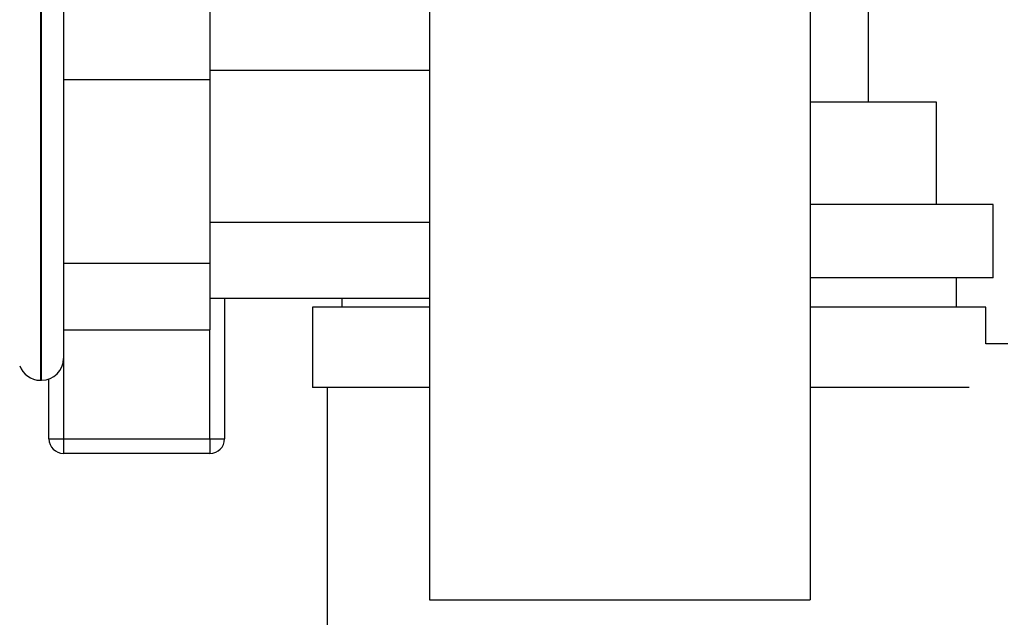
# Model space of a CAD drawing. Units: millimetres. Extents: x 0 to 4200, y 0 to 2970.
# Drawn here: x 2234 to 2302, y 1629 to 1670 of the extents above; entities that cross this region are included whole.
import ezdxf

# ---------------------------------------------------------------- set-up
doc = ezdxf.new("R2010")
doc.units = ezdxf.units.MM
doc.linetypes.add('SLD-Durchgehend', pattern=[0])
doc.layers.add('SLD-0', color=7, linetype='SLD-Durchgehend', lineweight=30)
doc.styles.add('SLDTEXTSTYLE1', font='TXT', dxfattribs={"width": 0.605})
doc.dimstyles.new('SLDDIMSTYLE1', dxfattribs={"dimtxt": 35, "dimasz": 25, "dimexe": 0, "dimexo": 0.0625, "dimgap": 8.75, "dimtad": 1, "dimdec": 0, "dimrnd": 1e-09, "dimzin": 12, "dimdsep": 46, "dimtxsty": 'SLDTEXTSTYLE1', "dimsah": 1, "dimcen": 0.09, "dimadec": 0, "dimazin": 3, "dimtfac": 1, "dimtmove": 0, "dimatfit": 0, "dimfxl": 1, "dimfrac": 2, "dimtolj": 1, "dimtzin": 12, "dimarcsym": 0})

# ---------------------------------------------------------------- blocks, each defined once
blk = doc.blocks.new('_D_1')
at = {"ltscale": 10}
for p, q in [((2664.866, 2527.243), (2664.866, 2567.243)), ((2304.914, 2527.243), (2674.866, 2527.243)), ((2664.866, 2527.243), (2664.866, 1598.743)), ((2364.364, 1598.743), (2674.866, 1598.743)), ((2664.866, 1598.743), (2664.866, 1558.743))]:
    blk.add_line(p, q, dxfattribs=at)
for points in [[(2664.866, 2527.243), (2668.866, 2552.243), (2660.866, 2552.243)], [(2664.866, 1598.743), (2660.866, 1573.743), (2668.866, 1573.743)]]:
    blk.add_solid(points, dxfattribs=at)
at = {"ltscale": 10, "insert": (2619.749, 2022.889), "char_height": 35, "attachment_point": 1, "rotation": 90, "style": 'SLDTEXTSTYLE1'}
blk.add_mtext('929', dxfattribs=at)

msp = doc.modelspace()

# ---------------------------------------------------------------- linework, layer by layer
at = {"layer": 'SLD-0', "ltscale": 10}
for p, q in [((2262.364, 1693.241), (2262.364, 1630.241)), ((2288.364, 1693.241), (2288.364, 1630.241)), ((2235.778, 1677.241), (2235.778, 1661.241)), ((2235.864, 1645.241), (2235.864, 1677.241)), ((2237.364, 1675.741), (2237.364, 1646.741)), ((2247.364, 1673.788), (2247.364, 1665.799)), ((2292.364, 1664.243), (2292.364, 1670.743)), ((2247.364, 1666.437), (2262.364, 1666.437)), ((2237.364, 1665.799), (2247.364, 1665.799)), ((2247.364, 1665.799), (2247.364, 1653.253)), ((2296.994, 1664.243), (2288.364, 1664.243)), ((2296.994, 1657.243), (2296.994, 1664.243)), ((2235.778, 1661.241), (2235.778, 1645.241)), ((2300.864, 1657.243), (2288.364, 1657.243)), ((2300.864, 1652.243), (2300.864, 1657.243)), ((2247.364, 1656.045), (2262.364, 1656.045)), ((2237.364, 1653.253), (2247.364, 1653.253)), ((2247.364, 1653.253), (2247.364, 1648.695)), ((2300.864, 1652.243), (2288.364, 1652.243)), ((2298.364, 1650.243), (2298.364, 1652.243)), ((2247.364, 1650.849), (2262.364, 1650.849)), ((2248.364, 1650.849), (2248.364, 1641.243)), ((2256.364, 1650.849), (2256.364, 1650.243)), ((2254.364, 1650.243), (2254.364, 1644.743)), ((2262.364, 1650.243), (2254.364, 1650.243)), ((2300.364, 1650.243), (2288.364, 1650.243)), ((2300.364, 1647.743), (2300.364, 1650.243)), ((2237.364, 1648.695), (2247.364, 1648.695)), ((2247.364, 1641.243), (2247.364, 1648.695)), ((2301.864, 1647.743), (2300.364, 1647.743)), ((2237.364, 1646.741), (2237.364, 1641.243)), ((2235.778, 1645.241), (2235.864, 1645.241)), ((2236.364, 1641.243), (2236.364, 1645.327)), ((2262.364, 1644.743), (2254.364, 1644.743)), ((2255.364, 1644.743), (2255.364, 1625.743)), ((2299.227, 1644.743), (2288.364, 1644.743)), ((2236.364, 1641.243), (2237.364, 1641.243)), ((2237.364, 1641.243), (2247.364, 1641.243)), ((2237.364, 1641.243), (2237.364, 1640.243)), ((2247.364, 1641.243), (2248.364, 1641.243)), ((2247.364, 1641.243), (2247.364, 1640.243)), ((2247.364, 1640.243), (2237.364, 1640.243)), ((2262.364, 1630.241), (2288.364, 1630.241))]:
    msp.add_line(p, q, dxfattribs=at)
at = {"layer": 'SLD-0', "ltscale": 100}
for centre, radius, start, end in [((2235.864, 1646.741), 1.5, 270, 0), ((2235.778, 1646.741), 1.5, 199.47122, 270), ((2237.364, 1641.243), 1, 180, 270), ((2247.364, 1641.243), 1, 270, 0)]:
    msp.add_arc(centre, radius, start, end, dxfattribs=at)

# ---------------------------------------------------------------- dimensions: what is measured, and where the dimension line sits
at = {"ltscale": 10}
dim = msp.add_linear_dim(base=(2664.866204917, 1598.74336052), p1=(2294.914204917, 2527.24336052), p2=(2354.364204917, 1598.74336052), angle=90, dimstyle='SLDDIMSTYLE1', dxfattribs=at)
dim.commit()
dim.dimension.update_dxf_attribs({"geometry": '_D_1', "text_midpoint": (2664.866204917, 2062.99336052), "dimtype": 160})

doc.saveas('drawing.dxf')
